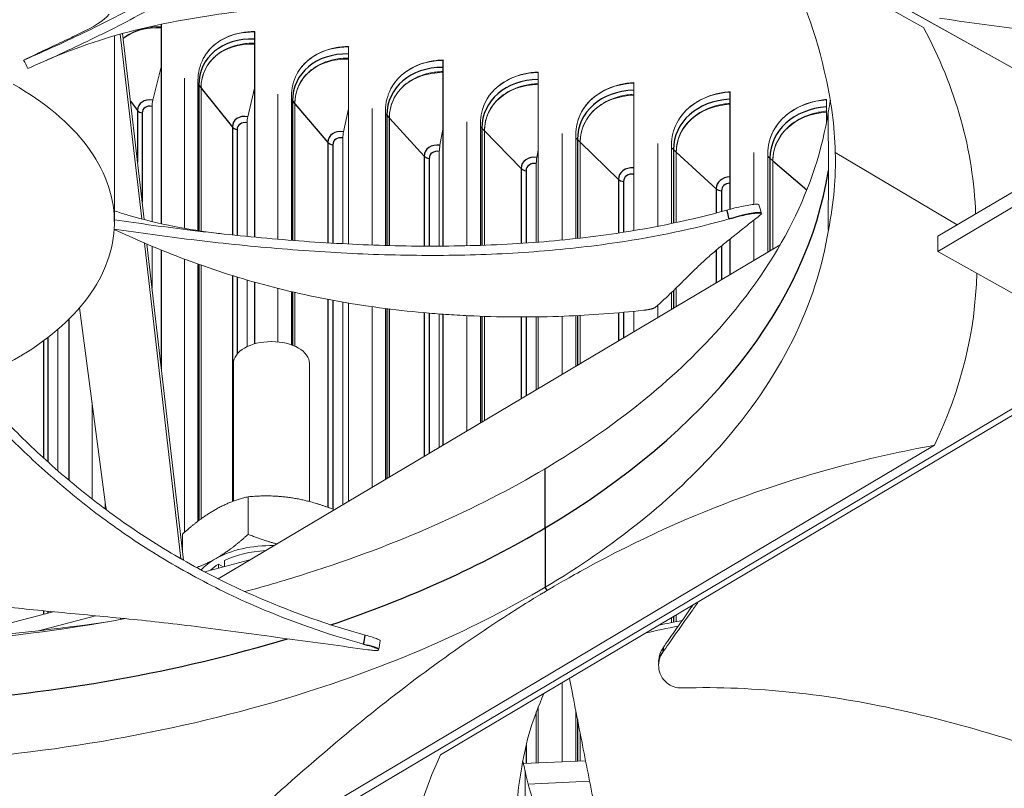
# Model space of a CAD drawing. Units: inches. Extents: x -48.4 to 34.4, y -12.5 to 35.4.
# Drawn here: x -31.7 to -29.6, y 17.5 to 19.1 of the extents above; entities that cross this region are included whole.
import ezdxf

# ---------------------------------------------------------------- set-up
doc = ezdxf.new("R2010")
doc.units = ezdxf.units.IN
doc.header["$MEASUREMENT"] = 0
doc.layers.add('Visible (ANSI)', color=7, linetype='Continuous', lineweight=5)
doc.layers.add('Visible Narrow (ANSI)', color=7, linetype='Continuous')

msp = doc.modelspace()

# ---------------------------------------------------------------- linework, layer by layer
at = {"layer": 'Visible (ANSI)'}
for p, q in [((-29.36121, 18.90948), (-31.86024, 20.31002)), ((-31.86021, 20.31004), (-29.36118, 18.9095)), ((-29.78381, 19.12652), (-31.50048, 20.0886)), ((-29.75281, 18.67657), (-28.96923, 19.14263)), ((-31.42484, 18.70374), (-31.42484, 19.13341)), ((-31.42433, 19.13351), (-31.42433, 18.70362)), ((-31.46705, 18.71405), (-31.51303, 19.11219)), ((-31.4617, 18.71265), (-31.508, 19.11357)), ((-31.2242, 19.11681), (-31.22373, 19.11768)), ((-31.2242, 18.67485), (-31.2242, 19.11681)), ((-31.22373, 19.11768), (-31.22373, 18.67481)), ((-28.96923, 19.10997), (-29.75281, 18.64391)), ((-31.02202, 19.08469), (-31.02159, 19.08556)), ((-31.02202, 18.66003), (-31.02202, 19.08469)), ((-31.02159, 19.08556), (-31.02159, 18.66001)), ((-30.81845, 19.05564), (-30.81806, 19.05652)), ((-30.81845, 18.65548), (-30.81845, 19.05564)), ((-30.81806, 19.05652), (-30.81806, 18.65548)), ((-31.42484, 19.04191), (-31.44296, 18.96969)), ((-31.37459, 19.01758), (-31.37459, 18.69363)), ((-30.61363, 19.02969), (-30.61328, 19.03057)), ((-30.61363, 18.66403), (-30.61363, 19.02969)), ((-30.61328, 19.03057), (-30.61328, 18.66406)), ((-31.34593, 18.68887), (-31.34593, 19.01246)), ((-31.33932, 18.9962), (-31.33932, 18.68788)), ((-31.33925, 18.99611), (-31.33925, 18.68787)), ((-31.2242, 18.99613), (-31.23846, 18.93426)), ((-30.4077, 19.00686), (-30.40739, 19.00775)), ((-30.4077, 18.68892), (-30.4077, 19.00686)), ((-30.40739, 19.00775), (-30.40739, 18.68897)), ((-31.17359, 18.98316), (-31.17359, 18.6703)), ((-31.1447, 18.66794), (-31.1447, 18.97848)), ((-30.2008, 18.98717), (-30.20053, 18.98806)), ((-30.2008, 18.73498), (-30.2008, 18.98717)), ((-30.20053, 18.98806), (-30.20053, 18.73505)), ((-29.99307, 18.97062), (-29.99285, 18.97151)), ((-29.99307, 18.92164), (-29.99307, 18.97062)), ((-29.99285, 18.97151), (-29.99285, 18.92283)), ((-31.44473, 18.95656), (-31.44473, 18.70838)), ((-31.13736, 18.96233), (-31.13736, 18.66737)), ((-31.13728, 18.96224), (-31.13728, 18.66737)), ((-31.02202, 18.95139), (-31.03242, 18.90195)), ((-30.97109, 18.9518), (-30.97109, 18.65782)), ((-30.94201, 18.65686), (-30.94201, 18.94757)), ((-30.93393, 18.93153), (-30.93393, 18.65664)), ((-30.93385, 18.93144), (-30.93385, 18.65664)), ((-29.98888, 18.94572), (-29.98882, 18.81834)), ((-31.2401, 18.9211), (-31.2401, 18.67639)), ((-30.81845, 18.9071), (-30.82498, 18.87277)), ((-30.76724, 18.92353), (-30.76724, 18.65628)), ((-30.73797, 18.65712), (-30.73797, 18.91974)), ((-31.03392, 18.88876), (-31.03392, 18.66064)), ((-30.72916, 18.90383), (-30.72916, 18.65743)), ((-30.72908, 18.90374), (-30.72908, 18.65744)), ((-30.56217, 18.89836), (-30.56217, 18.66858)), ((-30.53274, 18.67166), (-30.53274, 18.89501)), ((-30.52321, 18.87924), (-30.52321, 18.67273)), ((-30.52312, 18.87916), (-30.52312, 18.67274)), ((-30.35603, 18.87631), (-30.35603, 18.6982)), ((-30.32645, 18.70414), (-30.32645, 18.87341)), ((-30.82633, 18.85957), (-30.82633, 18.65543)), ((-30.61363, 18.86234), (-30.61628, 18.84675)), ((-30.31621, 18.85779), (-30.31621, 18.7063)), ((-30.31612, 18.85771), (-30.31612, 18.70632)), ((-30.14895, 18.8574), (-30.14895, 18.74553)), ((-30.11925, 18.64258), (-30.11925, 18.85495)), ((-29.97381, 18.85713), (-29.71152, 18.70113)), ((-30.61749, 18.83353), (-30.61749, 18.66373)), ((-30.1083, 18.83949), (-30.1083, 18.64909)), ((-30.1082, 18.83941), (-30.1082, 18.64915)), ((-29.98888, 18.69018), (-29.98882, 18.81834)), ((-30.13325, 18.72643), (-30.13302, 18.72556)), ((-30.14895, 18.71186), (-30.14895, 18.62491)), ((-29.75281, 18.64391), (-29.75281, 18.67657)), ((-31.38249, 17.98179), (-31.46106, 18.66213)), ((-31.37693, 17.97861), (-31.4556, 18.65979)), ((-31.44473, 18.65521), (-31.44473, 18.56573)), ((-31.30254, 17.93878), (-30.09234, 18.65858)), ((-30.2008, 18.59407), (-30.2008, 18.67037)), ((-30.20053, 18.67059), (-30.20053, 18.59423)), ((-31.42484, 18.39345), (-31.42484, 18.647)), ((-31.42433, 18.64679), (-31.42433, 18.38909)), ((-31.03392, 18.64066), (-31.03392, 18.64066)), ((-31.02202, 18.64005), (-31.02202, 18.64006)), ((-31.02159, 18.64003), (-31.02159, 18.64003)), ((-30.97109, 18.63787), (-30.97109, 18.63787)), ((-30.94201, 18.63693), (-30.94201, 18.63693)), ((-30.93393, 18.63671), (-30.93393, 18.6367)), ((-30.93385, 18.6367), (-30.93385, 18.6367)), ((-29.75281, 18.64391), (-29.30435, 18.39258)), ((-31.37459, 18.62736), (-31.37459, 18.03906)), ((-31.34593, 18.06274), (-31.34593, 18.61686)), ((-31.33932, 18.61452), (-31.33932, 18.06767)), ((-31.33925, 18.61449), (-31.33925, 18.06773)), ((-31.2401, 18.58249), (-31.2401, 18.43883)), ((-31.2242, 18.44481), (-31.2242, 18.57792)), ((-31.22373, 18.57779), (-31.22373, 18.44494)), ((-31.17359, 18.56438), (-31.17359, 18.44904)), ((-31.1447, 18.44272), (-31.1447, 18.55734)), ((-31.13736, 18.55563), (-31.13736, 18.43978)), ((-31.13728, 18.55561), (-31.13728, 18.43974)), ((-30.32645, 18.51934), (-30.32645, 18.55546)), ((-30.31621, 18.56544), (-30.31621, 18.52543)), ((-30.31612, 18.56553), (-30.31612, 18.52549)), ((-31.03392, 18.5348), (-31.03392, 18.09855)), ((-31.02202, 18.10563), (-31.02202, 18.53278)), ((-31.02159, 18.53271), (-31.02159, 18.10588)), ((-30.35603, 18.52807), (-30.35603, 18.50175)), ((-31.60074, 18.52254), (-31.54363, 18.08757)), ((-30.97109, 18.52493), (-30.97109, 18.13592)), ((-30.94201, 18.15322), (-30.94201, 18.52101)), ((-30.93393, 18.52), (-30.93393, 18.15803)), ((-30.93385, 18.51999), (-30.93385, 18.15807)), ((-30.82633, 18.50935), (-30.82633, 18.22202)), ((-30.81845, 18.22671), (-30.81845, 18.50878)), ((-30.81806, 18.50875), (-30.81806, 18.22694)), ((-30.76724, 18.50569), (-30.76724, 18.25717)), ((-30.73797, 18.27458), (-30.73797, 18.50442)), ((-30.56217, 18.50439), (-30.56217, 18.37914)), ((-30.53274, 18.39665), (-30.53274, 18.50563)), ((-30.52321, 18.50611), (-30.52321, 18.40231)), ((-30.52312, 18.50611), (-30.52312, 18.40236)), ((-30.4077, 18.47102), (-30.4077, 18.51494)), ((-30.40739, 18.51497), (-30.40739, 18.4712)), ((-31.62381, 18.1512), (-31.62381, 18.49787)), ((-31.62327, 18.49841), (-31.62327, 18.15074)), ((-30.72916, 18.50412), (-30.72916, 18.27981)), ((-30.72908, 18.50411), (-30.72908, 18.27986)), ((-30.61749, 18.50302), (-30.61749, 18.34623)), ((-30.61363, 18.34853), (-30.61363, 18.50307)), ((-30.61328, 18.50308), (-30.61328, 18.34874)), ((-31.64769, 18.47589), (-31.64769, 18.17171)), ((-29.37759, 18.43362), (-31.27128, 17.3073)), ((-31.26971, 18.10589), (-31.26971, 18.40241)), ((-31.10571, 18.10512), (-31.10571, 18.40241)), ((-31.57395, 18.3185), (-31.57395, 18.11071)), ((-29.54612, 18.31887), (-30.82354, 17.55909)), ((-30.20296, 18.24618), (-30.20296, 18.24617)), ((-31.33316, 17.29093), (-29.76062, 18.22624)), ((-31.64769, 18.14685), (-31.64769, 18.14685)), ((-31.62381, 18.12668), (-31.62381, 18.12669)), ((-31.62327, 18.12624), (-31.62327, 18.12623)), ((-30.31299, 18.13137), (-30.31299, 18.13133)), ((-31.54553, 18.08898), (-31.54553, 18.10203)), ((-31.2377, 18.11551), (-31.2377, 18.03444)), ((-31.57395, 18.08684), (-31.57395, 18.08683)), ((-31.54553, 18.06544), (-31.54553, 18.06544)), ((-31.54021, 18.06155), (-31.54021, 18.06154)), ((-31.37906, 18.03507), (-31.37906, 17.9971)), ((-31.23455, 17.97922), (-31.33145, 17.95368)), ((-31.28857, 17.97781), (-31.28857, 17.96498)), ((-31.30196, 17.97019), (-31.29167, 17.96416)), ((-31.30196, 17.96145), (-31.30196, 17.97019)), ((-31.65739, 17.86776), (-31.87717, 17.80983)), ((-31.5664, 17.85909), (-31.68893, 17.82679)), ((-31.51295, 17.85389), (-31.51259, 17.85112)), ((-30.32645, 17.84435), (-30.32645, 17.85475)), ((-30.31621, 17.86084), (-30.31621, 17.84633)), ((-30.31612, 17.8609), (-30.31612, 17.84635)), ((-30.9567, 17.78683), (-30.95696, 17.7854)), ((-30.89534, 17.77321), (-30.89529, 17.77318)), ((-30.35393, 17.75912), (-30.35345, 17.76554)), ((-30.35417, 17.75597), (-30.35393, 17.75912)), ((-30.97884, 17.7404), (-30.97884, 17.74042)), ((-30.56217, 17.71455), (-30.56217, 17.54459)), ((-30.61363, 17.54234), (-30.61363, 17.66183)), ((-30.61328, 17.66271), (-30.61328, 17.54235)), ((-31.26971, 17.64897), (-31.26971, 17.64899)), ((-30.61749, 17.65174), (-30.61749, 17.54217)), ((-30.53274, 17.54588), (-30.53274, 17.65503)), ((-31.37459, 17.6236), (-31.37459, 17.62354)), ((-31.34593, 17.63013), (-31.34593, 17.63017)), ((-31.33932, 17.63173), (-31.33932, 17.63168)), ((-31.33925, 17.63174), (-31.33925, 17.6317)), ((-31.44473, 17.60861), (-31.44473, 17.60854)), ((-31.42484, 17.61264), (-31.42484, 17.6127)), ((-31.42433, 17.61281), (-31.42433, 17.61274)), ((-30.52321, 17.60638), (-30.52321, 17.5463)), ((-30.52312, 17.60593), (-30.52312, 17.5463)), ((-31.64769, 17.57371), (-31.64769, 17.57359)), ((-31.62381, 17.57708), (-31.62381, 17.57719)), ((-31.62327, 17.57727), (-31.62327, 17.57716)), ((-31.57395, 17.58499), (-31.57395, 17.58488)), ((-31.54553, 17.58965), (-31.54553, 17.58975)), ((-31.53967, 17.59077), (-31.53967, 17.59067)), ((-31.5396, 17.59078), (-31.5396, 17.59068)), ((-31.70503, 17.56602), (-31.70515, 17.56587)), ((-30.51146, 17.54681), (-30.64532, 17.54095)), ((-30.64179, 17.5259), (-30.64185, 17.39866)), ((-30.6418, 17.49623), (-30.64181, 17.49623)), ((-30.50267, 17.50232), (-30.63486, 17.49654))]:
    msp.add_line(p, q, dxfattribs=at)
for centre, major_axis, ratio, start_param, end_param in [((-29.00661, 20.39204), (-10.375, 0), 0.5773503, 2.5240622, 7.0879984), ((-29.00661, 20.39204), (-10.35, 0), 0.5773503, 2.5240622, 7.0816398), ((-29.00661, 20.39204), (10.5, 0), 0.5773503, 5.4460647, 8.6393798), ((-29.00661, 20.39204), (10.475, 0), 0.5773503, 5.4525984, 8.6393798), ((-29.00661, 18.04738), (-7.9625, 0), 0.5773503, 5.5140155, 11.7954555), ((-29.00661, 18.04738), (-7.9225, 0), 0.5773503, 5.5140155, 11.7954555), ((-29.00886, 20.60759), (2.58865, 0.05798), 0.5842151, 4.409153, 4.6831737), ((-31.40449, 19.00651), (-0.12296, 0.07243), 0.7730145, 5.2908971, 5.99823), ((-32.29058, 18.65566), (2.61917, 0.05753), 0.5706868, 0.0077657, 0.2817592), ((-31.19555, 18.98543), (-0.13866, 0.0747), 0.779658, 5.3016644, 6.2828929), ((-31.20297, 18.97164), (-0.12564, 0.06768), 0.779658, 5.2663836, 6.6808136), ((-30.99315, 18.95374), (-0.14148, 0.06921), 0.7857627, 5.2709856, 6.2829223), ((-33.01237, 18.36934), (0.60508, -1.45867), 0.9255379, 1.6466754, 1.6593424), ((-30.99994, 18.93985), (-0.1282, 0.06271), 0.7857627, 5.2407797, 6.6501347), ((-30.78938, 18.92513), (-0.14414, 0.06347), 0.7913244, 5.2393291, 6.2829483), ((-30.79554, 18.91114), (-0.13061, 0.05751), 0.7913244, 5.2141275, 6.6184782), ((-30.58437, 18.89962), (-0.14663, 0.0575), 0.7963392, 5.2067394, 6.282971), ((-30.58989, 18.88555), (-0.13286, 0.0521), 0.7963392, 5.1864796, 6.5858885), ((-30.37827, 18.87724), (-0.14891, 0.05131), 0.8008036, 5.1732722, 6.2829906), ((-30.38315, 18.86308), (-0.13493, 0.04649), 0.8008036, 5.1579, 6.5524213), ((-30.17123, 18.85799), (-0.15096, 0.04491), 0.8047147, 5.1389951, 6.2830073), ((-29.96338, 18.84189), (-0.15277, 0.03831), 0.8080696, 5.1039875, 6.2830212), ((-31.43936, 18.96568), (-0.00322, -0.01638), 0.2628979, 4.5171929, 5.3538913), ((-30.17546, 18.84376), (-0.13679, 0.04069), 0.8047147, 5.1284638, 6.5181442), ((-31.23514, 18.9303), (-0.00295, -0.01643), 0.2424873, 4.5130951, 5.3497935), ((-29.96697, 18.8276), (-0.13843, 0.03472), 0.8080696, 5.0982577, 6.4831366), ((-31.02938, 18.89804), (-0.00269, -0.01648), 0.2219091, 4.5093692, 5.3460676), ((-30.82222, 18.86891), (-0.00242, -0.01652), 0.2011775, 4.5060073, 5.3427057), ((-30.61381, 18.84293), (-0.00216, -0.01655), 0.1803068, 4.5030023, 5.3397008), ((-32.29053, 18.65387), (-2.62116, 0.05586), 0.5698397, 2.8888222, 3.1410225), ((-31.18771, 18.40241), (-0.082, 0), 0.5773503, 3.1415927, 6.2831853), ((-31.18771, 17.911), (-0.1719, 0), 0.5773503, 4.6818682, 5.4905669), ((-31.18771, 17.911), (-0.1535, 0), 0.5773503, 4.7976996, 5.4292908), ((-31.18771, 17.911), (-0.1719, 0), 0.5773503, 5.4905669, 5.7917429), ((-31.18771, 17.911), (-0.1535, 0), 0.5773503, 5.551843, 5.7377593), ((-32.24212, 19.31022), (2.58904, -0.059), 0.5829662, 4.7399485, 5.0003931), ((-28.88414, 17.23128), (-2.00935, 0.04282), 0.5698397, 6.0304149, 6.3362083)]:
    msp.add_ellipse(centre, major_axis=major_axis, ratio=ratio, start_param=start_param, end_param=end_param, dxfattribs=at)
for points, knots in [([(-30.96222, 19.65541), (-30.9779, 19.60876), (-31.02047, 19.53033), (-31.11053, 19.42678), (-31.20877, 19.34118), (-31.32253, 19.26158), (-31.44824, 19.18743), (-31.58149, 19.11886), (-31.67451, 19.07638), (-31.72111, 19.05616)], [0.1119019, 0.1119019, 0.1119019, 0.1119019, 0.3780333, 0.5670499, 0.7560665, 0.9450832, 1.1340998, 1.3231165, 1.5064194, 1.5064194, 1.5064194, 1.5064194]), ([(-30.95205, 19.64068), (-30.96818, 19.59327), (-31.01146, 19.51395), (-31.10239, 19.40951), (-31.20107, 19.32345), (-31.31506, 19.2435), (-31.44077, 19.16912), (-31.57353, 19.1006), (-31.66596, 19.05833), (-31.71207, 19.03833)], [0.1106744, 0.1106744, 0.1106744, 0.1106744, 0.3780333, 0.5670499, 0.7560665, 0.9450832, 1.1340998, 1.3231165, 1.5050668, 1.5050668, 1.5050668, 1.5050668]), ([(-31.53709, 19.15511), (-31.54902, 19.14049), (-31.57058, 19.12797), (-31.61009, 19.1088), (-31.61854, 19.10482), (-31.65432, 19.08804), (-31.68582, 19.07349), (-31.72111, 19.05616)], [0.000001, 0.000001, 0.000001, 0.000001, 0.7150969, 0.7150969, 0.8932285, 0.8932285, 1.4239026, 1.4239026, 1.4239026, 1.4239026]), ([(-31.26201, 19.16055), (-31.33087, 19.15129), (-31.402, 19.13957), (-31.53546, 19.10766), (-31.60393, 19.08613), (-31.6844, 19.05046)], [0, 0, 0, 0, 0.8449625, 0.8449625, 1.6983894, 1.6983894, 1.6983894, 1.6983894]), ([(-31.42483, 19.12793), (-31.43545, 19.12829), (-31.44608, 19.1276), (-31.47298, 19.12267), (-31.48827, 19.11636), (-31.50254, 19.1066), (-31.5047, 19.10497), (-31.5068, 19.10325)], [0.6195982, 0.6195982, 0.6195982, 0.6195982, 0.702251, 0.702251, 0.84003726, 0.84003726, 0.86544177, 0.86544177, 0.86544177, 0.86544177]), ([(-31.34593, 19.01246), (-31.34593, 19.02861), (-31.34215, 19.04516), (-31.32677, 19.07414), (-31.31518, 19.08656), (-31.28839, 19.10475), (-31.27142, 19.11173), (-31.2434, 19.11685), (-31.23359, 19.1177), (-31.22373, 19.11768)], [1.20574937, 1.20574937, 1.20574937, 1.20574937, 1.35644218, 1.35644218, 1.50713499, 1.50713499, 1.65784954, 1.65784954, 1.73390287, 1.73390287, 1.73390287, 1.73390287]), ([(-31.22419, 19.09276), (-31.23468, 19.09291), (-31.24517, 19.09206), (-31.27208, 19.08676), (-31.28749, 19.08022), (-31.31166, 19.06344), (-31.32209, 19.05212), (-31.33592, 19.02581), (-31.33932, 19.01082), (-31.33932, 18.9962)], [0.62126152, 0.62126152, 0.62126152, 0.62126152, 0.702251, 0.702251, 0.84003726, 0.84003726, 0.9764249, 0.9764249, 1.11281254, 1.11281254, 1.11281254, 1.11281254]), ([(-31.1447, 18.97848), (-31.1447, 18.99463), (-31.1409, 19.01124), (-31.12541, 19.04045), (-31.11372, 19.05305), (-31.08673, 19.07165), (-31.06963, 19.07888), (-31.04141, 19.08443), (-31.03153, 19.08543), (-31.02159, 19.08556)], [1.20574937, 1.20574937, 1.20574937, 1.20574937, 1.35644218, 1.35644218, 1.50713499, 1.50713499, 1.65784954, 1.65784954, 1.73390287, 1.73390287, 1.73390287, 1.73390287]), ([(-31.02201, 19.06064), (-31.03236, 19.06059), (-31.0427, 19.05957), (-31.06961, 19.05391), (-31.08514, 19.04713), (-31.10949, 19.02999), (-31.12, 19.01851), (-31.13393, 18.99199), (-31.13736, 18.97694), (-31.13736, 18.96233)], [0.6228998, 0.6228998, 0.6228998, 0.6228998, 0.702251, 0.702251, 0.84003726, 0.84003726, 0.9764249, 0.9764249, 1.11281254, 1.11281254, 1.11281254, 1.11281254]), ([(-30.94201, 18.94757), (-30.94201, 18.96371), (-30.93817, 18.98038), (-30.92257, 19.00983), (-30.91081, 19.02261), (-30.88363, 19.04161), (-30.86642, 19.04911), (-30.83801, 19.05509), (-30.82806, 19.05624), (-30.81806, 19.05652)], [1.20574937, 1.20574937, 1.20574937, 1.20574937, 1.35644218, 1.35644218, 1.50713499, 1.50713499, 1.65784954, 1.65784954, 1.73390287, 1.73390287, 1.73390287, 1.73390287]), ([(-30.81844, 19.03158), (-30.82865, 19.03134), (-30.83884, 19.03017), (-30.86572, 19.02414), (-30.88135, 19.01713), (-30.90587, 18.99962), (-30.91645, 18.98798), (-30.93048, 18.96124), (-30.93393, 18.94614), (-30.93393, 18.93153)], [0.62451585, 0.62451585, 0.62451585, 0.62451585, 0.702251, 0.702251, 0.84003726, 0.84003726, 0.9764249, 0.9764249, 1.11281254, 1.11281254, 1.11281254, 1.11281254]), ([(-30.73797, 18.91974), (-30.73797, 18.93588), (-30.73411, 18.95261), (-30.71842, 18.98229), (-30.70658, 18.99525), (-30.67924, 19.01467), (-30.66192, 19.02243), (-30.63334, 19.02885), (-30.62334, 19.03014), (-30.61328, 19.03057)], [1.20574937, 1.20574937, 1.20574937, 1.20574937, 1.35644218, 1.35644218, 1.50713499, 1.50713499, 1.65784954, 1.65784954, 1.73390287, 1.73390287, 1.73390287, 1.73390287]), ([(-32.74316, 18.40954), (-32.70947, 18.39065), (-32.67255, 18.37369), (-32.63312, 18.35896), (-32.59369, 18.34423), (-32.55175, 18.33175), (-32.5081, 18.32174), (-32.4208, 18.30171), (-32.32667, 18.29175), (-32.23275, 18.29255), (-32.13883, 18.29336), (-32.04523, 18.30494), (-31.95899, 18.32644), (-31.87275, 18.34794), (-31.79395, 18.37932), (-31.72853, 18.41823), (-31.72729, 18.41897), (-31.72605, 18.41971), (-31.72482, 18.42045), (-31.66114, 18.4589), (-31.61045, 18.5045), (-31.57646, 18.55396), (-31.5418, 18.60437), (-31.52453, 18.65871), (-31.52593, 18.71294), (-31.52732, 18.76717), (-31.54739, 18.82121), (-31.58462, 18.871), (-31.62186, 18.92079), (-31.67622, 18.96628), (-31.74361, 19.00405)], [-4.5082984, -4.5082984, -4.5082984, -4.5082984, -4.3674141, -4.3674141, -4.3674141, -4.2265226, -4.2265226, -4.2265226, -3.9447611, -3.9447611, -3.9447611, -3.6629924, -3.6629924, -3.6629924, -3.3812237, -3.3812237, -3.3812237, -3.3758863, -3.3758863, -3.3758863, -3.0994579, -3.0994579, -3.0994579, -2.8176865, -2.8176865, -2.8176865, -2.5359177, -2.5359177, -2.5359177, -2.2541491, -2.2541491, -2.2541491, -2.2541491]), ([(-30.61362, 19.00562), (-30.62367, 19.00519), (-30.6337, 19.00387), (-30.66054, 18.99748), (-30.67627, 18.99023), (-30.70093, 18.97234), (-30.71158, 18.96054), (-30.72569, 18.93359), (-30.72916, 18.91844), (-30.72916, 18.90383)], [0.62611239, 0.62611239, 0.62611239, 0.62611239, 0.702251, 0.702251, 0.84003726, 0.84003726, 0.9764249, 0.9764249, 1.11281254, 1.11281254, 1.11281254, 1.11281254]), ([(-30.53274, 18.89501), (-30.53274, 18.91116), (-30.52886, 18.92795), (-30.51308, 18.95787), (-30.50117, 18.97101), (-30.47369, 18.99085), (-30.45628, 18.99887), (-30.42755, 19.00571), (-30.4175, 19.00716), (-30.40739, 19.00775)], [1.20574937, 1.20574937, 1.20574937, 1.20574937, 1.35644218, 1.35644218, 1.50713499, 1.50713499, 1.65784954, 1.65784954, 1.73390287, 1.73390287, 1.73390287, 1.73390287]), ([(-30.40769, 18.98275), (-30.41758, 18.98215), (-30.42744, 18.98069), (-30.45422, 18.97394), (-30.47003, 18.96645), (-30.49482, 18.94819), (-30.50553, 18.93623), (-30.51972, 18.90906), (-30.52321, 18.89386), (-30.52321, 18.87924)], [0.62769199, 0.62769199, 0.62769199, 0.62769199, 0.702251, 0.702251, 0.84003726, 0.84003726, 0.9764249, 0.9764249, 1.11281254, 1.11281254, 1.11281254, 1.11281254]), ([(-30.32645, 18.87341), (-30.32645, 18.88956), (-30.32255, 18.90641), (-30.3067, 18.93657), (-30.29474, 18.94989), (-30.26713, 18.97014), (-30.24963, 18.97843), (-30.22078, 18.98572), (-30.21068, 18.98732), (-30.20053, 18.98806)], [1.20574937, 1.20574937, 1.20574937, 1.20574937, 1.35644218, 1.35644218, 1.50713499, 1.50713499, 1.65784954, 1.65784954, 1.73390287, 1.73390287, 1.73390287, 1.73390287]), ([(-30.11925, 18.85495), (-30.11925, 18.8711), (-30.11534, 18.888), (-30.09942, 18.91841), (-30.08741, 18.93191), (-30.05969, 18.95258), (-30.04213, 18.96114), (-30.01317, 18.96886), (-30.00304, 18.97062), (-29.99285, 18.97151)], [1.20574937, 1.20574937, 1.20574937, 1.20574937, 1.35644218, 1.35644218, 1.50713499, 1.50713499, 1.65784954, 1.65784954, 1.73390287, 1.73390287, 1.73390287, 1.73390287]), ([(-30.20079, 18.96301), (-30.21051, 18.96224), (-30.2202, 18.96064), (-30.2469, 18.95354), (-30.26278, 18.94581), (-30.28769, 18.92717), (-30.29844, 18.91505), (-30.3127, 18.88767), (-30.31621, 18.87241), (-30.31621, 18.85779)], [0.62925712, 0.62925712, 0.62925712, 0.62925712, 0.702251, 0.702251, 0.84003726, 0.84003726, 0.9764249, 0.9764249, 1.11281254, 1.11281254, 1.11281254, 1.11281254]), ([(-30.59859, 18.17595), (-30.45145, 18.26351), (-30.32381, 18.36524), (-30.22345, 18.47808), (-30.09272, 18.62507), (-30.01442, 18.78441), (-29.98897, 18.94412)], [-2.7936965, -2.7936965, -2.7936965, -2.7936965, -2.0638841, -2.0638841, -2.0638841, -1.1132161, -1.1132161, -1.1132161, -1.1132161]), ([(-29.99307, 18.94641), (-30.00261, 18.94547), (-30.01212, 18.94375), (-30.03872, 18.93629), (-30.05466, 18.92832), (-30.07967, 18.9093), (-30.09046, 18.89702), (-30.10478, 18.86942), (-30.1083, 18.85411), (-30.1083, 18.83949)], [0.63081017, 0.63081017, 0.63081017, 0.63081017, 0.702251, 0.702251, 0.84003726, 0.84003726, 0.9764249, 0.9764249, 1.11281254, 1.11281254, 1.11281254, 1.11281254]), ([(-30.13829, 18.74466), (-30.13834, 18.74485), (-30.13848, 18.74502), (-30.13949, 18.74572), (-30.14138, 18.74595), (-30.14727, 18.74577), (-30.15129, 18.74533), (-30.16095, 18.74387), (-30.16649, 18.74286), (-30.17821, 18.74046), (-30.18424, 18.73911), (-30.19624, 18.7362), (-30.20209, 18.73468), (-30.20753, 18.73314)], [0.03412827, 0.03412827, 0.03412827, 0.03412827, 0.04687991, 0.04687991, 0.09411872, 0.09411872, 0.14306792, 0.14306792, 0.19202167, 0.19202167, 0.23922364, 0.23922364, 0.28612437, 0.28612437, 0.28612437, 0.28612437]), ([(-30.20753, 18.73314), (-30.28302, 18.71184), (-30.42019, 18.68339), (-30.62296, 18.66126), (-30.80579, 18.65381), (-30.99016, 18.6571), (-31.17474, 18.66922), (-31.3536, 18.68786), (-31.4701, 18.70388), (-31.52585, 18.71235)], [0.1119019, 0.1119019, 0.1119019, 0.1119019, 0.3780333, 0.5670499, 0.7560665, 0.9450832, 1.1340998, 1.3231165, 1.4988172, 1.4988172, 1.4988172, 1.4988172]), ([(-31.52585, 18.73142), (-31.51603, 18.72821), (-31.50626, 18.72518), (-31.42815, 18.70211), (-31.36325, 18.69035), (-31.30071, 18.68275), (-31.29516, 18.68211), (-31.28972, 18.68152)], [0.45958694, 0.45958694, 0.45958694, 0.45958694, 0.56703672, 0.56703672, 1.32540235, 1.32540235, 1.40076896, 1.40076896, 1.40076896, 1.40076896]), ([(-30.36107, 18.52365), (-30.34828, 18.53475), (-30.33665, 18.5456), (-30.32553, 18.55635), (-30.31929, 18.56238), (-30.31321, 18.56838), (-30.30717, 18.57437), (-30.30113, 18.58036), (-30.29513, 18.58634), (-30.28906, 18.59233), (-30.28299, 18.59833), (-30.27685, 18.60434), (-30.27051, 18.61039), (-30.26417, 18.61644), (-30.25764, 18.62254), (-30.25082, 18.62869), (-30.244, 18.63485), (-30.23688, 18.64107), (-30.22929, 18.64738), (-30.2217, 18.6537), (-30.21364, 18.66012), (-30.20561, 18.66653), (-30.19758, 18.67294), (-30.18958, 18.67935), (-30.18158, 18.68575), (-30.17357, 18.69216), (-30.16556, 18.69857), (-30.15755, 18.70497), (-30.14981, 18.71116), (-30.14208, 18.71735), (-30.13435, 18.72354)], [-0.92018523, -0.92018523, -0.92018523, -0.92018523, -0.78104286, -0.78104286, -0.78104286, -0.70293858, -0.70293858, -0.70293858, -0.62483429, -0.62483429, -0.62483429, -0.54673001, -0.54673001, -0.54673001, -0.46862572, -0.46862572, -0.46862572, -0.39052143, -0.39052143, -0.39052143, -0.31241715, -0.31241715, -0.31241715, -0.23431286, -0.23431286, -0.23431286, -0.15620857, -0.15620857, -0.15620857, -0.08078383, -0.08078383, -0.08078383, -0.08078383]), ([(-30.13435, 18.72354), (-30.13295, 18.72465), (-30.13263, 18.72551), (-30.13417, 18.72662), (-30.13605, 18.72685), (-30.1419, 18.72668), (-30.14591, 18.72625), (-30.15554, 18.7248), (-30.16107, 18.72379), (-30.17278, 18.72139), (-30.17881, 18.72004), (-30.1908, 18.71714), (-30.19665, 18.71561), (-30.20209, 18.71408)], [-0.28606759, -0.28606759, -0.28606759, -0.28606759, -0.2392267, -0.2392267, -0.19198712, -0.19198712, -0.14303533, -0.14303533, -0.09407908, -0.09407908, -0.04687533, -0.04687533, -0.00001269, -0.00001269, -0.00001269, -0.00001269]), ([(-30.20209, 18.71408), (-30.27871, 18.69245), (-30.41737, 18.66372), (-30.62186, 18.64142), (-30.80571, 18.63391), (-30.99098, 18.63717), (-31.17639, 18.64929), (-31.35508, 18.66789), (-31.47119, 18.6839), (-31.52629, 18.69231)], [0.1106744, 0.1106744, 0.1106744, 0.1106744, 0.3780333, 0.5670499, 0.7560665, 0.9450832, 1.1340998, 1.3231165, 1.4958652, 1.4958652, 1.4958652, 1.4958652]), ([(-31.52635, 18.69148), (-31.50519, 18.68153), (-31.43308, 18.64906), (-31.30316, 18.59926), (-31.15858, 18.55879), (-31.03701, 18.53459), (-30.94348, 18.5205), (-30.86411, 18.5121), (-30.80008, 18.50737), (-30.70364, 18.50225), (-30.56474, 18.50199), (-30.44332, 18.51092), (-30.38709, 18.51711)], [-1.2145185, -1.2145185, -1.2145185, -1.2145185, -1.1340998, -0.9450832, -0.7560665, -0.6615582, -0.5670499, -0.4725416, -0.4252874, -0.3780333, -0.1890166, -0.0211877, -0.0211877, -0.0211877, -0.0211877]), ([(-30.59859, 17.92041), (-30.45145, 18.00797), (-30.32381, 18.1097), (-30.22345, 18.22254), (-30.09229, 18.37001), (-30.0139, 18.52993), (-29.98872, 18.69017)], [-2.7936965, -2.7936965, -2.7936965, -2.7936965, -2.0638841, -2.0638841, -2.0638841, -1.1100546, -1.1100546, -1.1100546, -1.1100546]), ([(-30.38709, 18.51711), (-30.3864, 18.51719), (-30.38572, 18.51727), (-30.38504, 18.51735), (-30.38435, 18.51743), (-30.38366, 18.51752), (-30.38298, 18.51762), (-30.38229, 18.51771), (-30.3816, 18.51781), (-30.38092, 18.51791), (-30.38023, 18.51802), (-30.37955, 18.51812), (-30.37888, 18.51823), (-30.3782, 18.51835), (-30.37753, 18.51846), (-30.37687, 18.51858), (-30.37621, 18.5187), (-30.37556, 18.51883), (-30.37492, 18.51895), (-30.37428, 18.51908), (-30.37365, 18.51921), (-30.37304, 18.51935), (-30.37242, 18.51948), (-30.37183, 18.51962), (-30.37125, 18.51976), (-30.37066, 18.5199), (-30.3701, 18.52004), (-30.36956, 18.52018), (-30.36902, 18.52033), (-30.36849, 18.52047), (-30.36799, 18.52062), (-30.36749, 18.52077), (-30.36701, 18.52091), (-30.36655, 18.52106), (-30.3661, 18.52121), (-30.36567, 18.52136), (-30.36526, 18.52151), (-30.36486, 18.52166), (-30.36447, 18.5218), (-30.36412, 18.52195), (-30.36376, 18.5221), (-30.36343, 18.52224), (-30.36312, 18.52239), (-30.36282, 18.52254), (-30.36254, 18.52268), (-30.36229, 18.52282), (-30.36204, 18.52296), (-30.36181, 18.5231), (-30.3616, 18.52324), (-30.3614, 18.52338), (-30.36123, 18.52351), (-30.36107, 18.52365)], [-0.037237658, -0.037237658, -0.037237658, -0.037237658, -0.035163436, -0.035163436, -0.035163436, -0.033047847, -0.033047847, -0.033047847, -0.030895052, -0.030895052, -0.030895052, -0.028709728, -0.028709728, -0.028709728, -0.026497035, -0.026497035, -0.026497035, -0.024262561, -0.024262561, -0.024262561, -0.022012245, -0.022012245, -0.022012245, -0.019752285, -0.019752285, -0.019752285, -0.017489049, -0.017489049, -0.017489049, -0.015228956, -0.015228956, -0.015228956, -0.012978379, -0.012978379, -0.012978379, -0.01074353, -0.01074353, -0.01074353, -0.008530366, -0.008530366, -0.008530366, -0.006344494, -0.006344494, -0.006344494, -0.004191097, -0.004191097, -0.004191097, -0.002074876, -0.002074876, -0.002074876, 0, 0, 0, 0]), ([(-30.98927, 17.79782), (-31.06869, 17.81958), (-31.19832, 17.86544), (-31.36238, 17.94561), (-31.49296, 18.02553), (-31.60999, 18.11284), (-31.71549, 18.20584), (-31.79626, 18.28809), (-31.84155, 18.33931), (-31.85721, 18.35765)], [0.1106744, 0.1106744, 0.1106744, 0.1106744, 0.3780333, 0.5670499, 0.7560665, 0.9450832, 1.1340998, 1.3231165, 1.4273775, 1.4273775, 1.4273775, 1.4273775]), ([(-30.98589, 17.81746), (-31.06435, 17.83897), (-31.19283, 17.88437), (-31.35561, 17.96388), (-31.48536, 18.04333), (-31.60151, 18.13018), (-31.70597, 18.22266), (-31.78303, 18.30162), (-31.82533, 18.34953), (-31.83843, 18.36482)], [0.1119019, 0.1119019, 0.1119019, 0.1119019, 0.3780333, 0.5670499, 0.7560665, 0.9450832, 1.1340998, 1.3231165, 1.4110262, 1.4110262, 1.4110262, 1.4110262]), ([(-29.76062, 18.22624), (-29.89536, 18.20176), (-30.03302, 18.16623), (-30.285, 18.07395), (-30.39697, 18.02352), (-30.52691, 17.95235), (-30.54307, 17.94327), (-30.56583, 17.93019), (-30.57241, 17.92636), (-30.58156, 17.921), (-30.58412, 17.91949), (-30.58906, 17.91658), (-30.59143, 17.91517), (-30.59381, 17.91376)], [0, 0, 0, 0, 1.5628305, 1.5628305, 2.8071155, 2.8071155, 2.9838592, 2.9838592, 3.0558208, 3.0558208, 3.0838204, 3.0838204, 3.1097736, 3.1097736, 3.1097736, 3.1097736]), ([(-30.59875, 18.17585), (-30.74594, 18.08838), (-30.9182, 18.01172), (-31.11051, 17.95048), (-31.15458, 17.93644), (-31.19937, 17.92332), (-31.24476, 17.91114)], [-2.79342673, -2.79342673, -2.79342673, -2.79342673, -2.06388411, -2.06388411, -2.06388411, -1.89666438, -1.89666438, -1.89666438, -1.89666438]), ([(-30.59859, 17.92041), (-30.74581, 17.83289), (-30.91813, 17.7562), (-31.11051, 17.69493), (-31.36193, 17.61486), (-31.63647, 17.56487), (-31.91313, 17.54557)], [-2.7936965, -2.7936965, -2.7936965, -2.7936965, -2.0638841, -2.0638841, -2.0638841, -1.1100546, -1.1100546, -1.1100546, -1.1100546]), ([(-31.38483, 17.27727), (-31.26358, 17.39747), (-31.14, 17.51116), (-30.90262, 17.70661), (-30.79065, 17.78937), (-30.66071, 17.87276), (-30.64455, 17.88292), (-30.62179, 17.8969), (-30.61521, 17.90091), (-30.60606, 17.90643), (-30.6035, 17.90797), (-30.59856, 17.91093), (-30.59618, 17.91235), (-30.59381, 17.91376)], [-2.9505318, -2.9505318, -2.9505318, -2.9505318, -1.5487415, -1.5487415, -0.3030108, -0.3030108, -0.1260617, -0.1260617, -0.0540165, -0.0540165, -0.0259844, -0.0259844, -0.000001, -0.000001, -0.000001, -0.000001]), ([(-31.83529, 17.88682), (-31.78726, 17.88101), (-31.74269, 17.87624), (-31.69961, 17.87191), (-31.67542, 17.86949), (-31.65171, 17.8672), (-31.62813, 17.86495), (-31.60455, 17.86271), (-31.58109, 17.8605), (-31.55742, 17.85823), (-31.53375, 17.85595), (-31.50986, 17.85361), (-31.4854, 17.8511), (-31.46094, 17.84859), (-31.43591, 17.84591), (-31.41001, 17.84297), (-31.38411, 17.84002), (-31.35734, 17.83682), (-31.32917, 17.8332), (-31.30099, 17.82957), (-31.27141, 17.82552), (-31.24194, 17.82151), (-31.21246, 17.81749), (-31.18309, 17.8135), (-31.15369, 17.80951), (-31.12429, 17.80552), (-31.09486, 17.80152), (-31.06545, 17.79752), (-31.03704, 17.79365), (-31.00863, 17.78979), (-30.98023, 17.78593)], [-0.92018523, -0.92018523, -0.92018523, -0.92018523, -0.78104286, -0.78104286, -0.78104286, -0.70293858, -0.70293858, -0.70293858, -0.62483429, -0.62483429, -0.62483429, -0.54673001, -0.54673001, -0.54673001, -0.46862572, -0.46862572, -0.46862572, -0.39052143, -0.39052143, -0.39052143, -0.31241715, -0.31241715, -0.31241715, -0.23431286, -0.23431286, -0.23431286, -0.15620857, -0.15620857, -0.15620857, -0.08078383, -0.08078383, -0.08078383, -0.08078383]), ([(-30.26875, 17.88907), (-30.2741, 17.88148), (-30.27946, 17.87388), (-30.28482, 17.86629), (-30.29278, 17.85501), (-30.30074, 17.84374), (-30.30869, 17.83246), (-30.31665, 17.82118), (-30.32461, 17.80991), (-30.33256, 17.79863), (-30.33684, 17.79257), (-30.34112, 17.7865), (-30.34539, 17.78044)], [-0.22155922, -0.22155922, -0.22155922, -0.22155922, -0.19526071, -0.19526071, -0.19526071, -0.15620857, -0.15620857, -0.15620857, -0.11715643, -0.11715643, -0.11715643, -0.09615487, -0.09615487, -0.09615487, -0.09615487]), ([(-30.27984, 17.88247), (-30.28141, 17.88024), (-30.29089, 17.86671), (-30.30831, 17.84188), (-30.32838, 17.81324), (-30.34054, 17.79591), (-30.34477, 17.78987)], [-0.20295637, -0.20295637, -0.20295637, -0.20295637, -0.19526072, -0.15620857, -0.11715643, -0.09630057, -0.09630057, -0.09630057, -0.09630057]), ([(-30.95342, 17.80497), (-30.95339, 17.80518), (-30.95348, 17.80541), (-30.95438, 17.80648), (-30.95625, 17.80753), (-30.96206, 17.81), (-30.96588, 17.81138), (-30.97501, 17.81435), (-30.98024, 17.81591), (-30.98589, 17.81746)], [0.12703111, 0.12703111, 0.12703111, 0.12703111, 0.14306792, 0.14306792, 0.19202167, 0.19202167, 0.23922364, 0.23922364, 0.28612437, 0.28612437, 0.28612437, 0.28612437]), ([(-30.98023, 17.78593), (-30.9751, 17.78523), (-30.9706, 17.78475), (-30.96327, 17.78425), (-30.96053, 17.78424), (-30.95712, 17.78475), (-30.95657, 17.78528), (-30.95788, 17.78687), (-30.95973, 17.78792), (-30.96551, 17.79038), (-30.96931, 17.79176), (-30.97842, 17.79472), (-30.98363, 17.79628), (-30.98927, 17.79782)], [-0.28606757, -0.28606757, -0.28606757, -0.28606757, -0.23922669, -0.23922669, -0.1919871, -0.1919871, -0.14303532, -0.14303532, -0.09407907, -0.09407907, -0.04687533, -0.04687533, -0.00001269, -0.00001269, -0.00001269, -0.00001269]), ([(-30.34477, 17.78987), (-30.34776, 17.78561), (-30.35003, 17.78091), (-30.35254, 17.77255), (-30.35319, 17.76906), (-30.35345, 17.76554)], [0, 0, 0, 0, 0.041045529, 0.041045529, 0.069200161, 0.069200161, 0.069200161, 0.069200161]), ([(-30.34539, 17.78044), (-30.3484, 17.77619), (-30.35068, 17.7715), (-30.35402, 17.76053), (-30.35467, 17.75421), (-30.35353, 17.74157), (-30.35171, 17.73534), (-30.34576, 17.72395), (-30.34168, 17.71887), (-30.33207, 17.71087), (-30.32675, 17.7079), (-30.31551, 17.70414), (-30.30976, 17.70329), (-30.30387, 17.70343), (-30.30378, 17.70343), (-30.30369, 17.70345)], [-0.28327352, -0.28327352, -0.28327352, -0.28327352, -0.24230584, -0.24230584, -0.19243293, -0.19243293, -0.14176195, -0.14176195, -0.09145236, -0.09145236, -0.04483987, -0.04483987, -0.00068739, -0.00068739, 0, 0, 0, 0]), ([(-30.54609, 17.72411), (-30.54425, 17.71451), (-30.54242, 17.70499), (-30.54059, 17.69555), (-30.53591, 17.67128), (-30.53128, 17.64754), (-30.5267, 17.62413), (-30.52211, 17.60072), (-30.51755, 17.57765), (-30.51301, 17.55464), (-30.50846, 17.53164), (-30.50393, 17.5087), (-30.49937, 17.48557), (-30.49481, 17.46243), (-30.49023, 17.4391), (-30.4856, 17.41529), (-30.48097, 17.39147), (-30.47629, 17.36719), (-30.47154, 17.34228), (-30.46679, 17.31738), (-30.46197, 17.29186), (-30.45705, 17.26544), (-30.45459, 17.25223), (-30.4521, 17.23879), (-30.44961, 17.22537), (-30.44713, 17.21195), (-30.44464, 17.19854), (-30.44218, 17.18543), (-30.43972, 17.17231), (-30.43728, 17.15948), (-30.43485, 17.14667), (-30.43241, 17.13386), (-30.42998, 17.12107), (-30.42755, 17.10827), (-30.42512, 17.09547), (-30.42268, 17.08266), (-30.42025, 17.06985), (-30.41781, 17.05703), (-30.41538, 17.04422), (-30.41294, 17.03141), (-30.41051, 17.01859), (-30.40807, 17.00578), (-30.40563, 16.99297), (-30.40432, 16.98609), (-30.40301, 16.9792), (-30.4017, 16.97231)], [-0.88951416, -0.88951416, -0.88951416, -0.88951416, -0.85914706, -0.85914706, -0.85914706, -0.78104279, -0.78104279, -0.78104279, -0.70293851, -0.70293851, -0.70293851, -0.62483423, -0.62483423, -0.62483423, -0.54672995, -0.54672995, -0.54672995, -0.46862568, -0.46862568, -0.46862568, -0.3905214, -0.3905214, -0.3905214, -0.35146926, -0.35146926, -0.35146926, -0.31241712, -0.31241712, -0.31241712, -0.27336498, -0.27336498, -0.27336498, -0.23431284, -0.23431284, -0.23431284, -0.19526071, -0.19526071, -0.19526071, -0.15620857, -0.15620857, -0.15620857, -0.11715643, -0.11715643, -0.11715643, -0.09615487, -0.09615487, -0.09615487, -0.09615487]), ([(-30.30369, 17.70345), (-30.14373, 17.70826), (-29.98455, 17.6889), (-29.74907, 17.63701), (-29.66352, 17.61299), (-29.5088, 17.56423), (-29.43889, 17.5394), (-29.37126, 17.51322)], [0.1003886, 0.1003886, 0.1003886, 0.1003886, 0.5799098, 0.5799098, 0.8698647, 0.8698647, 1.1234802, 1.1234802, 1.1234802, 1.1234802]), ([(-30.43837, 17.16523), (-30.44012, 17.16703), (-30.44186, 17.16884), (-30.44359, 17.17065), (-30.54965, 17.28165), (-30.61596, 17.40283), (-30.64178, 17.52496)], [-2.07943102, -2.07943102, -2.07943102, -2.07943102, -2.06388454, -2.06388454, -2.06388454, -1.11244054, -1.11244054, -1.11244054, -1.11244054])]:
    msp.add_open_spline(points, degree=3, knots=knots, dxfattribs=at)
for points in [[(-30.11059, 19.30957), (-30.05485, 19.21938), (-30.0171, 19.12635), (-29.99754, 19.0329)], [(-31.52585, 19.10855), (-31.52586, 18.97466), (-31.52585, 18.84076), (-31.52585, 18.70687)], [(-29.99754, 19.0329), (-29.98274, 18.97086), (-29.97523, 18.91406), (-29.97381, 18.85713)], [(-29.98872, 18.94571), (-29.98721, 18.95376), (-29.98581, 18.96172), (-29.98454, 18.96961)], [(-29.98872, 18.69017), (-29.97704, 18.74948), (-29.97238, 18.80331), (-29.97381, 18.85713)], [(-29.98882, 18.82406), (-29.98882, 18.82408), (-29.98881, 18.8241), (-29.98881, 18.82412)], [(-30.13829, 18.74466), (-30.13661, 18.73858), (-30.13493, 18.7325), (-30.13325, 18.72643)], [(-30.0322, 18.52859), (-30.0323, 18.52851), (-30.0324, 18.52843), (-30.0325, 18.52834)], [(-30.07481, 18.43496), (-30.07474, 18.43501), (-30.07466, 18.43506), (-30.07459, 18.43511)], [(-30.09367, 18.40053), (-30.09373, 18.40049), (-30.09379, 18.40046), (-30.09385, 18.40042)], [(-30.61856, 17.90887), (-30.6186, 17.90879), (-30.61863, 17.90871), (-30.61867, 17.90863)], [(-31.50267, 17.85294), (-31.63721, 17.82805), (-31.7749, 17.81075), (-31.91313, 17.80111)], [(-30.30353, 17.84869), (-30.32031, 17.84564), (-30.33688, 17.84235), (-30.35323, 17.83882)], [(-30.31193, 17.83671), (-30.33555, 17.83228), (-30.35877, 17.82736), (-30.38151, 17.822)], [(-30.95342, 17.80497), (-30.95452, 17.79893), (-30.95561, 17.79288), (-30.9567, 17.78683)], [(-30.60111, 17.69132), (-30.62452, 17.63927), (-30.64041, 17.58643), (-30.64874, 17.53355)], [(-30.64874, 17.53355), (-30.6578, 17.48562), (-30.66121, 17.4415), (-30.66011, 17.39749)], [(-30.64198, 17.52588), (-30.64364, 17.5328), (-30.64517, 17.53963), (-30.64659, 17.5464)]]:
    msp.add_open_spline(points, degree=3, dxfattribs=at)
for points, weights in [([(-31.2377, 18.11551), (-31.27558, 18.1065), (-31.30838, 18.08783)], [1, 1.0379548493, 1]), ([(-31.14202, 18.11282), (-31.18643, 18.11989), (-31.2377, 18.11551)], [1, 1.0379548493, 1]), ([(-31.0525, 18.0875), (-31.10012, 18.10615), (-31.14202, 18.11282)], [1.00417322168, 1.03573885795, 1]), ([(-31.30838, 18.08783), (-31.34119, 18.06916), (-31.37906, 18.03507)], [1, 1.0379548493, 1]), ([(-31.30838, 17.98168), (-31.27558, 18.00035), (-31.2377, 18.03444)], [1, 1.0379548493, 1]), ([(-31.2377, 18.03444), (-31.20513, 18.02129), (-31.17632, 18.01385)], [1, 1.02378175509, 1.01776115893]), ([(-31.34881, 17.96298), (-31.32807, 17.97048), (-31.30838, 17.98168)], [1.0183440912, 1.02244427306, 1])]:
    msp.add_rational_spline(points, weights, degree=2, dxfattribs=at)
at = {"layer": 'Visible Narrow (ANSI)'}
for p, q in [((-31.34404, 19.00211), (-31.33932, 18.9962)), ((-31.34404, 19.00211), (-31.34404, 18.68859)), ((-31.33925, 18.99611), (-31.27178, 18.91175)), ((-31.4912, 18.96809), (-31.47599, 18.94768)), ((-31.14235, 18.96816), (-31.13736, 18.96233)), ((-31.14235, 18.96816), (-31.14235, 18.66776)), ((-31.13728, 18.96224), (-31.066, 18.87893)), ((-31.47599, 18.94768), (-31.47599, 18.83642)), ((-31.46604, 18.94237), (-31.46604, 18.75018)), ((-30.93918, 18.93729), (-30.93393, 18.93153)), ((-30.93918, 18.93729), (-30.93918, 18.65678)), ((-30.93385, 18.93144), (-30.85879, 18.84924)), ((-31.27178, 18.91175), (-31.27178, 18.67961)), ((-30.73468, 18.9095), (-30.72916, 18.90383)), ((-30.73468, 18.9095), (-30.73468, 18.65723)), ((-31.26158, 18.90659), (-31.26158, 18.67855)), ((-30.72908, 18.90374), (-30.65031, 18.82271)), ((-31.066, 18.87893), (-31.066, 18.66246)), ((-31.05557, 18.87392), (-31.05557, 18.66184)), ((-30.52898, 18.88483), (-30.52321, 18.87924)), ((-30.52898, 18.88483), (-30.52898, 18.67208)), ((-30.52312, 18.87916), (-30.44069, 18.79935)), ((-30.85879, 18.84924), (-30.85879, 18.65543)), ((-30.84814, 18.8444), (-30.84814, 18.6554)), ((-30.32223, 18.86329), (-30.31621, 18.85779)), ((-30.32223, 18.86329), (-30.32223, 18.70502)), ((-30.31612, 18.85771), (-30.23008, 18.77918)), ((-30.11457, 18.8449), (-30.1083, 18.83949)), ((-30.11457, 18.8449), (-30.11457, 18.64536)), ((-30.65031, 18.82271), (-30.65031, 18.66141)), ((-30.1082, 18.83941), (-30.03533, 18.77662)), ((-30.63944, 18.81803), (-30.63944, 18.66214)), ((-30.44069, 18.79935), (-30.44069, 18.68367)), ((-30.42961, 18.79484), (-30.42961, 18.68538)), ((-30.23008, 18.77918), (-30.23008, 18.72696)), ((-30.2188, 18.77484), (-30.2188, 18.73001)), ((-30.2188, 18.65597), (-30.2188, 18.58337)), ((-31.05557, 18.64185), (-31.05557, 18.64185)), ((-30.93918, 18.63685), (-30.93918, 18.63685)), ((-30.23008, 18.64673), (-30.23008, 18.57666)), ((-31.34404, 18.61619), (-31.34404, 18.06417)), ((-31.27178, 18.59206), (-31.27178, 18.10511)), ((-31.26158, 18.58891), (-31.26158, 18.42296)), ((-31.14235, 18.55679), (-31.14235, 18.44185)), ((-30.32223, 18.55955), (-30.32223, 18.52185)), ((-31.066, 18.54063), (-31.066, 18.0926)), ((-31.05557, 18.53867), (-31.05557, 18.0887)), ((-30.93918, 18.52066), (-30.93918, 18.1549)), ((-30.85879, 18.51201), (-30.85879, 18.20271)), ((-30.84814, 18.51109), (-30.84814, 18.20905)), ((-30.73468, 18.50431), (-30.73468, 18.27653)), ((-30.52898, 18.50581), (-30.52898, 18.39888)), ((-30.44069, 18.51184), (-30.44069, 18.45139)), ((-30.42961, 18.51283), (-30.42961, 18.45798)), ((-30.65031, 18.5028), (-30.65031, 18.32671)), ((-30.63944, 18.50283), (-30.63944, 18.33318)), ((-31.6785, 18.45135), (-31.6785, 18.19929)), ((-31.66879, 18.45869), (-31.66879, 18.19046)), ((-31.6785, 18.17395), (-31.6785, 18.17395)), ((-31.66879, 18.16528), (-31.66879, 18.16527)), ((-30.59875, 18.04827), (-30.59875, 18.17604)), ((-31.54412, 18.09129), (-31.54412, 18.08793)), ((-31.54412, 18.06441), (-31.54412, 18.0644)), ((-30.59875, 18.04827), (-30.59875, 17.9205)), ((-30.59381, 17.91376), (-30.59859, 17.92041)), ((-31.6785, 17.86982), (-31.6785, 17.8622)), ((-31.66879, 17.86887), (-31.66879, 17.86476)), ((-30.32223, 17.85726), (-30.32223, 17.84517)), ((-30.86231, 17.78711), (-30.86225, 17.78708)), ((-30.34477, 17.78987), (-30.34539, 17.78044)), ((-31.27178, 17.64845), (-31.27178, 17.64843)), ((-30.52898, 17.63581), (-30.52898, 17.54604)), ((-31.34404, 17.63061), (-31.34404, 17.63057)), ((-31.47599, 17.60243), (-31.47599, 17.60235)), ((-31.46604, 17.60437), (-31.46604, 17.60429)), ((-31.54412, 17.59), (-31.54412, 17.5899)), ((-30.63944, 17.58024), (-30.63944, 17.54121)), ((-31.6785, 17.56946), (-31.6785, 17.56934)), ((-31.66879, 17.57077), (-31.66879, 17.57065))]:
    msp.add_line(p, q, dxfattribs=at)
for centre, major_axis, ratio, start_param, end_param in [((-29.00661, 18.83007), (8.00513, 0), 0.5773503, 6.1799398, 8.6538628), ((-29.00661, 18.7418), (7.965, 0), 0.5773503, 6.2581288, 8.6538628), ((-29.00661, 18.73043), (7.9625, 0), 0.5773503, 0, 2.3706775), ((-31.20045, 18.97633), (-0.13239, 0.07132), 0.779658, 5.2761429, 6.6808136), ((-30.99763, 18.94457), (-0.13508, 0.06608), 0.7857627, 5.2486481, 6.6501347), ((-30.79344, 18.91589), (-0.13763, 0.0606), 0.7913244, 5.2201306, 6.6184782), ((-30.58801, 18.89033), (-0.14, 0.0549), 0.7963392, 5.1906397, 6.5858885), ((-31.38944, 18.99001), (0.05, 0), 0.5773503, 0.4325642, 0.5150649), ((-31.44296, 18.9412), (-0.03007, 0.01771), 0.7730145, 5.1396852, 6.7104815), ((-31.18718, 18.95538), (0.05, 0), 0.5773503, 0.4588537, 0.5557323), ((-30.38149, 18.86789), (-0.14217, 0.04899), 0.8008036, 5.1602363, 6.5524213), ((-30.17402, 18.8486), (-0.14414, 0.04288), 0.8047147, 5.1289929, 6.5181442), ((-31.44473, 18.93819), (-0.01939, 0.01142), 0.7730145, 5.1396852, 6.7104815), ((-29.96575, 18.83246), (-0.14586, 0.03658), 0.8080696, 5.0969933, 6.4831366), ((-31.46066, 18.95149), (0.01669, 0), 0.5773503, 3.5478674, 4.3845658), ((-31.23846, 18.90577), (-0.03072, 0.01655), 0.779658, 5.1100172, 6.6808136), ((-30.98341, 18.92382), (0.05, 0), 0.5773503, 0.4851432, 0.5949424), ((-29.00661, 19.79109), (-7.9275, 0), 0.5773503, 0.1933455, 2.9482472), ((-31.25662, 18.91579), (0.01669, 0), 0.5773503, 3.5741569, 4.4108553), ((-31.2401, 18.90273), (-0.01981, 0.01067), 0.779658, 5.1100172, 6.6808136), ((-30.77828, 18.89537), (0.05, 0), 0.5773503, 0.5114326, 0.6329688), ((-31.03242, 18.87345), (-0.03134, 0.01533), 0.7857627, 5.0793384, 6.6501347), ((-31.03392, 18.87039), (-0.02021, 0.00989), 0.7857627, 5.0793384, 6.6501347), ((-30.57193, 18.87005), (0.05, 0), 0.5773503, 0.5377221, 0.670016), ((-31.05103, 18.8832), (0.01669, 0), 0.5773503, 3.6004463, 4.4371448), ((-30.82498, 18.84428), (-0.03193, 0.01406), 0.7913244, 5.0476819, 6.6184782), ((-30.36449, 18.84786), (0.05, 0), 0.5773503, 0.5640116, 0.7062407), ((-30.84403, 18.85374), (0.01669, 0), 0.5773503, 3.6267358, 4.4634342), ((-30.82633, 18.8412), (-0.02059, 0.00907), 0.7913244, 5.0476819, 6.6184782), ((-30.61628, 18.81826), (-0.03248, 0.01274), 0.7963392, 5.0150922, 6.5858885), ((-30.15611, 18.82883), (0.05, 0), 0.5773503, 0.5903011, 0.7417664), ((-30.63575, 18.82743), (0.01669, 0), 0.5773503, 3.6530253, 4.4897237), ((-30.61749, 18.81516), (-0.02095, 0.00821), 0.7963392, 5.0150922, 6.5858885), ((-30.40647, 18.79542), (-0.03299, 0.01137), 0.8008036, 5.0176057, 6.5524213), ((-29.00661, 19.70282), (-7.96763, 0), 0.5773503, 0.1968988, 2.9446938), ((-32.23543, 18.96552), (-2.25563, 0.04512), 0.5766445, 2.3941642, 3.0629433), ((-30.40754, 18.7923), (-0.02127, 0.00733), 0.8008036, 4.988694, 6.5524213), ((-30.19569, 18.77577), (-0.03345, 0.00995), 0.8047147, 5.0964802, 6.5181442), ((-29.00661, 19.54693), (-7.9225, 0), 0.5773503, 0.164662, 2.9769306), ((-30.42635, 18.80429), (0.01669, 0), 0.5773503, 3.6793148, 4.5160132), ((-30.19662, 18.77264), (-0.02157, 0.00642), 0.8047147, 5.1368421, 6.5181442), ((-30.21597, 18.78433), (0.01669, 0), 0.5773503, 3.7056043, 4.5423027), ((-29.00661, 18.99732), (-7.9225, 0), 0.5773503, 0.1040275, 3.0375651), ((-29.00661, 18.97459), (-7.9275, 0), 0.5773503, 0.1045945, 3.0369981), ((-29.00661, 19.65793), (-7.96763, 0), 0.5773503, 0.274895, 2.8666976), ((-29.00661, 18.73043), (-7.9225, 0), 0.5773503, 0.0747355, 3.0668571), ((-29.00661, 19.56966), (-7.9275, 0), 0.5773503, 0.2655894, 2.8760033), ((-32.23543, 18.96552), (2.25563, -0.04512), 0.5766445, 5.2722421, 5.5357569), ((-29.00661, 18.88632), (-7.96763, 0), 0.5773503, 0.192197, 2.9493957), ((-28.92603, 17.54819), (-1.74428, 0.03418), 0.5765353, 5.8931889, 5.8935507), ((-32.23543, 18.96552), (2.25563, -0.04512), 0.5766445, 4.8669778, 5.224285), ((-29.00661, 18.84143), (-7.96763, 0), 0.5773503, 0.274895, 2.8666976), ((-29.00661, 18.75317), (-7.9275, 0), 0.5773503, 0.2655894, 2.8760033)]:
    msp.add_ellipse(centre, major_axis=major_axis, ratio=ratio, start_param=start_param, end_param=end_param, dxfattribs=at)
for points in [[(-30.20209, 18.71408), (-30.2039, 18.72043), (-30.20571, 18.72679), (-30.20753, 18.73314)], [(-30.98927, 17.79782), (-30.98814, 17.80437), (-30.98702, 17.81091), (-30.98589, 17.81746)]]:
    msp.add_open_spline(points, degree=3, dxfattribs=at)
for points, weights in [([(-30.20209, 18.71408), (-30.13607, 18.73663), (-30.13325, 18.72643)], [0.999996391318, 0.512245577619, 0.864227227066]), ([(-30.98927, 17.79782), (-30.95603, 17.79057), (-30.9567, 17.78683)], [0.999996391308, 0.689028461773, 0.719391853487]), ([(-30.35393, 17.75912), (-30.35306, 17.77085), (-30.34539, 17.78044)], [0.789700455481, 0.85732346816, 1])]:
    msp.add_rational_spline(points, weights, degree=2, dxfattribs=at)

doc.saveas('drawing.dxf')
